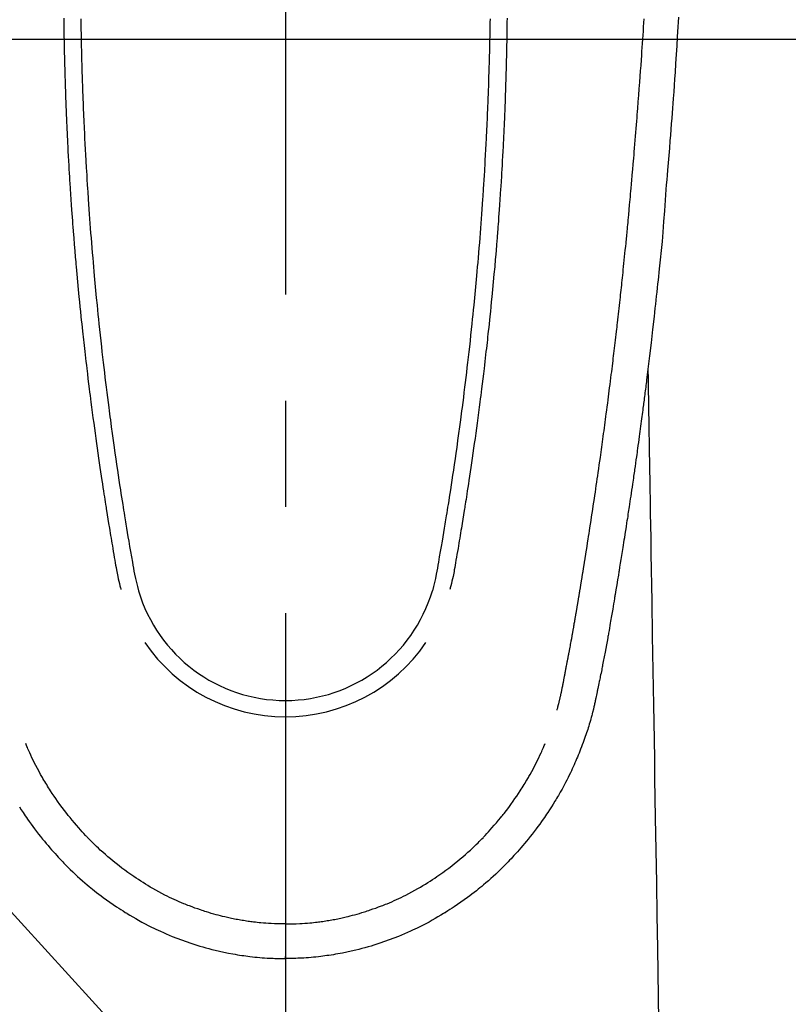
# Model space of a CAD drawing. Extents: x 163 to 26285, y -21830 to -13430.
# Drawn here: x 17721 to 17766, y -15053 to -14995 of the extents above; entities that cross this region are included whole.
import ezdxf

# ---------------------------------------------------------------- set-up
doc = ezdxf.new("R2010")
doc.units = 0
doc.header["$LTSCALE"] = 50
doc.header["$MEASUREMENT"] = 0
doc.linetypes.add('CENTER', pattern=[2, 1.25, -0.25, 0.25, -0.25])
doc.linetypes.add('CENTER2', pattern=[1.125, 0.75, -0.125, 0.125, -0.125])
doc.layers.get('0').update_dxf_attribs({"linetype": 'CONTINUOUS'})
for name, color, linetype in [('126-甲板', 2, 'CONTINUOUS'), ('150-機器', 8, 'CONTINUOUS'), ('160-文字', 254, 'CONTINUOUS'), ('166-寸法B', 11, 'CONTINUOUS')]:
    doc.layers.add(name, color=color, linetype=linetype)
doc.styles.add('KH001', font='txt')
doc.dimstyles.new('KH1xx030', dxfattribs={"dimscale": 30, "dimtxt": 2, "dimasz": 0.6, "dimexe": 0.3, "dimexo": 1.2, "dimgap": 0.5, "dimtad": 3, "dimdec": 1, "dimdsep": 46, "dimlunit": 6, "dimtxsty": 'KH001', "dimblk": 'DOT', "dimcen": 1, "dimdle": 1, "dimclrd": 256, "dimclre": 256, "dimclrt": 256, "dimadec": 0, "dimazin": 0, "dimtfac": 1, "dimtdec": 1, "dimtix": 1, "dimtmove": 2, "dimatfit": 3, "dimldrblk": 'CLOSEDBLANK', "dimfxl": 1, "dimtolj": 1, "dimtzin": 0, "dimlwd": -1, "dimlwe": -1, "dimarcsym": 0})

# ---------------------------------------------------------------- blocks, each defined once
blk = doc.blocks.new('_ClosedBlank')
at = {"color": 0, "linetype": 'ByBlock', "lineweight": -2}
for p, q in [((-1, 0.1667), (0, 0)), ((-1, 0.1667), (-1, -0.1667)), ((0, 0), (-1, -0.1667))]:
    blk.add_line(p, q, dxfattribs=at)
blk = doc.blocks.new('_Dot')
at = {"color": 0, "linetype": 'ByBlock', "lineweight": -2}
blk.add_line((-0.5, 0), (-1, 0), dxfattribs=at)
at = {"color": 0, "linetype": 'ByBlock', "const_width": 0.5}
blk.add_lwpolyline([(-0.25, 0, 1), (0.25, 0, 1)], format="xyb", close=True, dxfattribs=at)

msp = doc.modelspace()

# ---------------------------------------------------------------- linework, layer by layer
at = {"layer": '126-甲板', "linetype": 'Continuous'}
msp.add_lwpolyline([(17346.238, -14996.59), (18126.238, -14996.59, -0.414214), (18136.238, -15006.59), (18136.238, -15421.59, -0.414214), (18126.238, -15431.59), (17346.238, -15431.59, -0.414214), (17336.238, -15421.59), (17336.238, -15006.59, -0.414214)], format="xyb", close=True, dxfattribs=at)
at = {"layer": '150-機器', "color": 161, "linetype": 'CENTER2'}
msp.add_line((17736.231, -14805.372), (17736.231, -15296.814), dxfattribs=at)
at = {"layer": '150-機器', "color": 13, "linetype": 'Continuous'}
for points in [[(17723.178, -14995.349), (17723.181, -14995.59), (17723.182, -14995.648), (17723.182, -14995.705), (17723.183, -14995.762), (17723.184, -14995.82), (17723.188, -14996.11), (17723.192, -14996.4), (17723.197, -14996.69), (17723.202, -14996.98), (17723.205, -14997.135), (17723.208, -14997.289), (17723.211, -14997.444), (17723.215, -14997.599), (17723.221, -14997.85), (17723.227, -14998.101), (17723.233, -14998.352), (17723.24, -14998.603), (17723.246, -14998.808), (17723.252, -14999.012), (17723.258, -14999.216), (17723.265, -14999.42), (17723.272, -14999.635), (17723.279, -14999.85), (17723.287, -15000.065), (17723.295, -15000.28), (17723.304, -15000.531), (17723.313, -15000.781), (17723.323, -15001.032), (17723.334, -15001.282), (17723.342, -15001.487), (17723.352, -15001.691), (17723.361, -15001.895), (17723.371, -15002.099), (17723.38, -15002.304), (17723.39, -15002.508), (17723.4, -15002.713), (17723.41, -15002.917), (17723.425, -15003.192), (17723.439, -15003.468), (17723.454, -15003.743), (17723.469, -15004.018), (17723.482, -15004.244), (17723.496, -15004.47), (17723.509, -15004.696), (17723.523, -15004.922), (17723.531, -15005.04), (17723.538, -15005.158), (17723.546, -15005.275), (17723.553, -15005.393), (17723.574, -15005.706), (17723.594, -15006.019), (17723.616, -15006.332), (17723.638, -15006.645), (17723.654, -15006.861), (17723.669, -15007.076), (17723.686, -15007.291), (17723.702, -15007.507), (17723.709, -15007.608), (17723.717, -15007.709), (17723.725, -15007.81), (17723.733, -15007.911), (17723.762, -15008.289), (17723.793, -15008.667), (17723.824, -15009.045), (17723.856, -15009.423), (17723.868, -15009.563), (17723.881, -15009.703), (17723.893, -15009.843), (17723.905, -15009.983), (17723.946, -15010.429), (17723.987, -15010.874), (17724.029, -15011.319), (17724.073, -15011.765), (17724.102, -15012.053), (17724.131, -15012.341), (17724.16, -15012.629), (17724.19, -15012.917), (17724.212, -15013.134), (17724.235, -15013.351), (17724.258, -15013.568), (17724.281, -15013.784), (17724.3, -15013.95), (17724.318, -15014.117), (17724.337, -15014.283), (17724.355, -15014.449), (17724.375, -15014.627), (17724.395, -15014.805), (17724.416, -15014.983), (17724.436, -15015.161), (17724.46, -15015.366), (17724.483, -15015.571), (17724.508, -15015.776), (17724.532, -15015.981), (17724.568, -15016.281), (17724.604, -15016.58), (17724.641, -15016.879), (17724.678, -15017.178), (17724.703, -15017.371), (17724.727, -15017.564), (17724.751, -15017.756), (17724.776, -15017.949), (17724.816, -15018.259), (17724.857, -15018.568), (17724.898, -15018.877), (17724.94, -15019.187), (17724.981, -15019.487), (17725.022, -15019.787), (17725.063, -15020.087), (17725.105, -15020.387), (17725.146, -15020.674), (17725.187, -15020.962), (17725.228, -15021.249), (17725.27, -15021.537), (17725.308, -15021.794), (17725.346, -15022.051), (17725.384, -15022.309), (17725.423, -15022.566), (17725.454, -15022.769), (17725.485, -15022.971), (17725.516, -15023.174), (17725.547, -15023.377), (17725.57, -15023.526), (17725.593, -15023.676), (17725.617, -15023.826), (17725.64, -15023.975), (17725.654, -15024.063), (17725.668, -15024.15), (17725.682, -15024.238), (17725.696, -15024.325), (17725.738, -15024.585), (17725.78, -15024.845), (17725.822, -15025.105), (17725.865, -15025.365), (17725.889, -15025.515), (17725.914, -15025.665), (17725.938, -15025.814), (17725.963, -15025.964), (17725.988, -15026.114), (17726.013, -15026.264), (17726.039, -15026.413), (17726.064, -15026.563), (17726.094, -15026.739), (17726.125, -15026.914), (17726.155, -15027.09), (17726.185, -15027.265), (17726.208, -15027.407), (17726.232, -15027.548), (17726.257, -15027.69), (17726.281, -15027.831), (17726.299, -15027.928), (17726.317, -15028.025), (17726.336, -15028.121), (17726.356, -15028.218), (17726.387, -15028.356), (17726.42, -15028.493), (17726.454, -15028.63), (17726.49, -15028.767), (17726.505, -15028.822), (17726.519, -15028.877), (17726.534, -15028.932), (17726.549, -15028.987)], [(17724.179, -14995.392), (17724.183, -14995.608), (17724.186, -14995.824), (17724.19, -14996.04), (17724.194, -14996.257), (17724.196, -14996.337), (17724.197, -14996.417), (17724.199, -14996.498), (17724.2, -14996.578), (17724.203, -14996.737), (17724.207, -14996.896), (17724.21, -14997.055), (17724.214, -14997.214), (17724.218, -14997.382), (17724.223, -14997.55), (17724.227, -14997.718), (17724.232, -14997.886), (17724.237, -14998.046), (17724.241, -14998.206), (17724.245, -14998.366), (17724.25, -14998.526), (17724.258, -14998.796), (17724.267, -14999.067), (17724.277, -14999.338), (17724.286, -14999.609), (17724.291, -14999.738), (17724.295, -14999.868), (17724.3, -14999.997), (17724.305, -15000.126), (17724.313, -15000.331), (17724.322, -15000.535), (17724.33, -15000.739), (17724.339, -15000.943), (17724.347, -15001.136), (17724.356, -15001.328), (17724.364, -15001.521), (17724.373, -15001.713), (17724.381, -15001.894), (17724.39, -15002.074), (17724.399, -15002.255), (17724.408, -15002.435), (17724.424, -15002.758), (17724.441, -15003.08), (17724.458, -15003.402), (17724.476, -15003.725), (17724.484, -15003.879), (17724.493, -15004.033), (17724.502, -15004.186), (17724.512, -15004.34), (17724.528, -15004.606), (17724.544, -15004.871), (17724.56, -15005.136), (17724.577, -15005.401), (17724.587, -15005.553), (17724.597, -15005.704), (17724.607, -15005.855), (17724.617, -15006.007), (17724.637, -15006.298), (17724.658, -15006.59), (17724.679, -15006.881), (17724.7, -15007.173), (17724.721, -15007.448), (17724.741, -15007.724), (17724.762, -15008), (17724.784, -15008.276), (17724.808, -15008.573), (17724.832, -15008.871), (17724.857, -15009.168), (17724.882, -15009.466), (17724.905, -15009.731), (17724.928, -15009.997), (17724.952, -15010.262), (17724.975, -15010.528), (17725.015, -15010.957), (17725.055, -15011.387), (17725.096, -15011.816), (17725.138, -15012.245), (17725.165, -15012.519), (17725.193, -15012.792), (17725.221, -15013.066), (17725.249, -15013.339), (17725.284, -15013.677), (17725.32, -15014.015), (17725.357, -15014.353), (17725.394, -15014.691), (17725.429, -15014.999), (17725.464, -15015.308), (17725.5, -15015.617), (17725.536, -15015.925), (17725.57, -15016.214), (17725.605, -15016.502), (17725.639, -15016.79), (17725.675, -15017.078), (17725.712, -15017.379), (17725.75, -15017.679), (17725.789, -15017.98), (17725.827, -15018.28), (17725.851, -15018.459), (17725.874, -15018.638), (17725.898, -15018.817), (17725.921, -15018.995), (17725.976, -15019.401), (17726.031, -15019.806), (17726.087, -15020.212), (17726.144, -15020.617), (17726.192, -15020.954), (17726.24, -15021.291), (17726.289, -15021.628), (17726.339, -15021.964), (17726.382, -15022.252), (17726.426, -15022.54), (17726.47, -15022.828), (17726.514, -15023.115), (17726.547, -15023.331), (17726.581, -15023.546), (17726.614, -15023.762), (17726.648, -15023.977), (17726.675, -15024.144), (17726.702, -15024.311), (17726.729, -15024.478), (17726.756, -15024.645), (17726.776, -15024.766), (17726.795, -15024.887), (17726.815, -15025.008), (17726.835, -15025.129), (17726.876, -15025.38), (17726.918, -15025.631), (17726.961, -15025.882), (17727.004, -15026.133), (17727.057, -15026.444), (17727.111, -15026.755), (17727.166, -15027.065), (17727.219, -15027.376), (17727.249, -15027.554), (17727.279, -15027.732), (17727.311, -15027.91), (17727.346, -15028.087), (17727.398, -15028.33), (17727.455, -15028.573), (17727.515, -15028.814), (17727.576, -15029.056)], [(17748.281, -14995.392), (17748.278, -14995.608), (17748.274, -14995.824), (17748.27, -14996.04), (17748.266, -14996.256), (17748.265, -14996.337), (17748.263, -14996.417), (17748.262, -14996.497), (17748.26, -14996.577), (17748.257, -14996.737), (17748.254, -14996.896), (17748.25, -14997.055), (17748.246, -14997.214), (17748.242, -14997.382), (17748.238, -14997.55), (17748.233, -14997.718), (17748.228, -14997.886), (17748.224, -14998.046), (17748.22, -14998.206), (17748.215, -14998.366), (17748.21, -14998.525), (17748.202, -14998.796), (17748.193, -14999.067), (17748.184, -14999.338), (17748.175, -14999.608), (17748.17, -14999.738), (17748.165, -14999.867), (17748.161, -14999.997), (17748.156, -15000.126), (17748.148, -15000.33), (17748.139, -15000.535), (17748.13, -15000.739), (17748.122, -15000.943), (17748.113, -15001.135), (17748.105, -15001.328), (17748.097, -15001.52), (17748.088, -15001.713), (17748.079, -15001.893), (17748.071, -15002.074), (17748.062, -15002.254), (17748.053, -15002.435), (17748.037, -15002.757), (17748.02, -15003.08), (17748.003, -15003.402), (17747.985, -15003.725), (17747.976, -15003.878), (17747.967, -15004.032), (17747.958, -15004.186), (17747.949, -15004.34), (17747.933, -15004.605), (17747.917, -15004.871), (17747.9, -15005.136), (17747.883, -15005.401), (17747.874, -15005.552), (17747.864, -15005.704), (17747.854, -15005.855), (17747.843, -15006.006), (17747.823, -15006.298), (17747.803, -15006.589), (17747.782, -15006.881), (17747.761, -15007.172), (17747.74, -15007.448), (17747.72, -15007.724), (17747.698, -15008), (17747.677, -15008.275), (17747.653, -15008.573), (17747.629, -15008.87), (17747.604, -15009.168), (17747.579, -15009.465), (17747.556, -15009.731), (17747.533, -15009.996), (17747.509, -15010.262), (17747.485, -15010.527), (17747.446, -15010.957), (17747.406, -15011.386), (17747.365, -15011.816), (17747.323, -15012.245), (17747.296, -15012.519), (17747.268, -15012.792), (17747.24, -15013.066), (17747.212, -15013.339), (17747.177, -15013.677), (17747.141, -15014.015), (17747.104, -15014.353), (17747.067, -15014.69), (17747.032, -15014.999), (17746.997, -15015.308), (17746.961, -15015.617), (17746.925, -15015.925), (17746.891, -15016.213), (17746.856, -15016.502), (17746.822, -15016.79), (17746.786, -15017.078), (17746.749, -15017.379), (17746.711, -15017.679), (17746.672, -15017.98), (17746.634, -15018.28), (17746.61, -15018.459), (17746.587, -15018.637), (17746.564, -15018.816), (17746.54, -15018.995), (17746.486, -15019.401), (17746.43, -15019.806), (17746.374, -15020.211), (17746.318, -15020.617), (17746.27, -15020.954), (17746.221, -15021.291), (17746.172, -15021.627), (17746.122, -15021.964), (17746.079, -15022.252), (17746.036, -15022.54), (17745.992, -15022.827), (17745.947, -15023.115), (17745.914, -15023.331), (17745.881, -15023.546), (17745.847, -15023.761), (17745.813, -15023.977), (17745.786, -15024.144), (17745.759, -15024.311), (17745.732, -15024.478), (17745.705, -15024.645), (17745.686, -15024.766), (17745.666, -15024.887), (17745.646, -15025.008), (17745.626, -15025.129), (17745.585, -15025.38), (17745.543, -15025.631), (17745.5, -15025.882), (17745.458, -15026.133), (17745.404, -15026.444), (17745.35, -15026.754), (17745.296, -15027.065), (17745.242, -15027.376), (17745.212, -15027.554), (17745.182, -15027.732), (17745.15, -15027.91), (17745.116, -15028.087), (17745.064, -15028.33), (17745.007, -15028.572), (17744.947, -15028.814), (17744.885, -15029.055)], [(17749.282, -14995.349), (17749.28, -14995.59), (17749.279, -14995.647), (17749.278, -14995.705), (17749.277, -14995.762), (17749.277, -14995.82), (17749.273, -14996.109), (17749.268, -14996.399), (17749.264, -14996.689), (17749.259, -14996.979), (17749.256, -14997.134), (17749.253, -14997.289), (17749.249, -14997.444), (17749.246, -14997.599), (17749.24, -14997.85), (17749.234, -14998.101), (17749.228, -14998.352), (17749.221, -14998.603), (17749.215, -14998.807), (17749.209, -14999.012), (17749.202, -14999.216), (17749.196, -14999.42), (17749.189, -14999.635), (17749.181, -14999.85), (17749.174, -15000.065), (17749.166, -15000.28), (17749.157, -15000.53), (17749.147, -15000.781), (17749.137, -15001.031), (17749.127, -15001.282), (17749.118, -15001.486), (17749.109, -15001.69), (17749.1, -15001.895), (17749.09, -15002.099), (17749.08, -15002.303), (17749.071, -15002.508), (17749.061, -15002.712), (17749.05, -15002.917), (17749.036, -15003.192), (17749.022, -15003.467), (17749.007, -15003.743), (17748.991, -15004.018), (17748.978, -15004.244), (17748.965, -15004.47), (17748.951, -15004.695), (17748.938, -15004.921), (17748.93, -15005.039), (17748.923, -15005.157), (17748.915, -15005.275), (17748.908, -15005.393), (17748.887, -15005.706), (17748.866, -15006.019), (17748.845, -15006.332), (17748.823, -15006.645), (17748.807, -15006.86), (17748.791, -15007.076), (17748.775, -15007.291), (17748.759, -15007.506), (17748.751, -15007.607), (17748.744, -15007.708), (17748.736, -15007.809), (17748.728, -15007.91), (17748.698, -15008.289), (17748.668, -15008.667), (17748.636, -15009.045), (17748.604, -15009.422), (17748.592, -15009.563), (17748.58, -15009.703), (17748.568, -15009.843), (17748.556, -15009.983), (17748.515, -15010.428), (17748.474, -15010.874), (17748.431, -15011.319), (17748.388, -15011.764), (17748.359, -15012.052), (17748.33, -15012.341), (17748.301, -15012.629), (17748.271, -15012.917), (17748.249, -15013.134), (17748.226, -15013.351), (17748.203, -15013.567), (17748.18, -15013.784), (17748.161, -15013.95), (17748.143, -15014.116), (17748.124, -15014.283), (17748.106, -15014.449), (17748.086, -15014.627), (17748.066, -15014.805), (17748.045, -15014.983), (17748.025, -15015.161), (17748.001, -15015.366), (17747.978, -15015.571), (17747.954, -15015.776), (17747.929, -15015.981), (17747.893, -15016.28), (17747.857, -15016.58), (17747.82, -15016.879), (17747.783, -15017.178), (17747.758, -15017.371), (17747.734, -15017.563), (17747.71, -15017.756), (17747.685, -15017.949), (17747.645, -15018.258), (17747.604, -15018.568), (17747.563, -15018.877), (17747.521, -15019.187), (17747.481, -15019.487), (17747.439, -15019.787), (17747.398, -15020.086), (17747.356, -15020.386), (17747.315, -15020.674), (17747.274, -15020.961), (17747.233, -15021.249), (17747.191, -15021.536), (17747.154, -15021.794), (17747.116, -15022.051), (17747.077, -15022.308), (17747.039, -15022.566), (17747.008, -15022.768), (17746.977, -15022.971), (17746.945, -15023.174), (17746.914, -15023.376), (17746.891, -15023.526), (17746.868, -15023.676), (17746.845, -15023.825), (17746.821, -15023.975), (17746.807, -15024.062), (17746.793, -15024.15), (17746.779, -15024.237), (17746.765, -15024.325), (17746.723, -15024.585), (17746.681, -15024.845), (17746.639, -15025.105), (17746.597, -15025.365), (17746.572, -15025.515), (17746.548, -15025.664), (17746.523, -15025.814), (17746.498, -15025.964), (17746.473, -15026.113), (17746.448, -15026.263), (17746.423, -15026.413), (17746.397, -15026.563), (17746.367, -15026.738), (17746.337, -15026.914), (17746.306, -15027.089), (17746.277, -15027.265), (17746.253, -15027.407), (17746.229, -15027.548), (17746.205, -15027.689), (17746.18, -15027.831), (17746.162, -15027.928), (17746.144, -15028.024), (17746.125, -15028.121), (17746.105, -15028.218), (17746.074, -15028.356), (17746.042, -15028.493), (17746.007, -15028.63), (17745.971, -15028.767), (17745.957, -15028.822), (17745.942, -15028.877), (17745.927, -15028.932), (17745.913, -15028.986)], [(17752.233, -15036.079), (17752.244, -15036.035), (17752.256, -15035.992), (17752.267, -15035.949), (17752.278, -15035.905), (17752.285, -15035.879), (17752.292, -15035.853), (17752.299, -15035.827), (17752.305, -15035.8), (17752.313, -15035.768), (17752.321, -15035.736), (17752.329, -15035.704), (17752.337, -15035.672), (17752.345, -15035.639), (17752.353, -15035.607), (17752.361, -15035.575), (17752.369, -15035.542), (17752.379, -15035.503), (17752.388, -15035.463), (17752.397, -15035.424), (17752.406, -15035.385), (17752.413, -15035.353), (17752.421, -15035.321), (17752.428, -15035.289), (17752.435, -15035.257), (17752.444, -15035.218), (17752.453, -15035.179), (17752.461, -15035.139), (17752.47, -15035.1), (17752.477, -15035.07), (17752.483, -15035.039), (17752.489, -15035.009), (17752.496, -15034.979), (17752.503, -15034.942), (17752.511, -15034.906), (17752.518, -15034.869), (17752.526, -15034.833), (17752.538, -15034.772), (17752.55, -15034.71), (17752.563, -15034.649), (17752.575, -15034.588), (17752.584, -15034.54), (17752.593, -15034.493), (17752.602, -15034.446), (17752.612, -15034.398), (17752.62, -15034.353), (17752.629, -15034.308), (17752.637, -15034.264), (17752.645, -15034.219), (17752.654, -15034.172), (17752.663, -15034.126), (17752.672, -15034.08), (17752.68, -15034.034), (17752.691, -15033.977), (17752.701, -15033.92), (17752.712, -15033.864), (17752.722, -15033.807), (17752.732, -15033.756), (17752.741, -15033.705), (17752.75, -15033.654), (17752.76, -15033.603), (17752.773, -15033.538), (17752.787, -15033.473), (17752.801, -15033.407), (17752.814, -15033.342), (17752.824, -15033.291), (17752.834, -15033.241), (17752.843, -15033.19), (17752.853, -15033.139), (17752.861, -15033.098), (17752.869, -15033.056), (17752.877, -15033.015), (17752.885, -15032.973), (17752.893, -15032.929), (17752.902, -15032.884), (17752.91, -15032.84), (17752.919, -15032.795), (17752.926, -15032.758), (17752.933, -15032.722), (17752.94, -15032.685), (17752.947, -15032.648), (17752.954, -15032.609), (17752.961, -15032.571), (17752.968, -15032.533), (17752.976, -15032.494), (17752.982, -15032.463), (17752.988, -15032.432), (17752.994, -15032.401), (17753, -15032.371), (17753.014, -15032.291), (17753.029, -15032.211), (17753.044, -15032.131), (17753.058, -15032.051), (17753.062, -15032.031), (17753.066, -15032.011), (17753.07, -15031.992), (17753.073, -15031.972), (17753.083, -15031.92), (17753.092, -15031.869), (17753.102, -15031.818), (17753.111, -15031.766), (17753.12, -15031.718), (17753.128, -15031.669), (17753.137, -15031.62), (17753.145, -15031.572), (17753.152, -15031.533), (17753.159, -15031.495), (17753.165, -15031.457), (17753.172, -15031.419), (17753.177, -15031.391), (17753.182, -15031.363), (17753.187, -15031.335), (17753.192, -15031.307), (17753.2, -15031.26), (17753.209, -15031.213), (17753.217, -15031.166), (17753.225, -15031.119), (17753.236, -15031.056), (17753.247, -15030.993), (17753.258, -15030.93), (17753.269, -15030.867), (17753.276, -15030.824), (17753.283, -15030.782), (17753.29, -15030.739), (17753.298, -15030.697), (17753.304, -15030.659), (17753.311, -15030.621), (17753.317, -15030.583), (17753.324, -15030.545), (17753.329, -15030.514), (17753.334, -15030.483), (17753.339, -15030.452), (17753.345, -15030.421), (17753.35, -15030.39), (17753.356, -15030.359), (17753.361, -15030.328), (17753.367, -15030.297), (17753.373, -15030.257), (17753.38, -15030.217), (17753.387, -15030.177), (17753.393, -15030.136), (17753.399, -15030.103), (17753.405, -15030.07), (17753.411, -15030.036), (17753.416, -15030.003), (17753.423, -15029.961), (17753.43, -15029.919), (17753.437, -15029.876), (17753.444, -15029.834), (17753.449, -15029.805), (17753.454, -15029.776), (17753.459, -15029.747), (17753.464, -15029.719), (17753.472, -15029.674), (17753.479, -15029.629), (17753.487, -15029.585), (17753.494, -15029.54), (17753.502, -15029.496), (17753.509, -15029.451), (17753.517, -15029.407), (17753.524, -15029.363), (17753.531, -15029.32), (17753.538, -15029.278), (17753.545, -15029.236), (17753.552, -15029.194), (17753.559, -15029.152), (17753.566, -15029.109), (17753.573, -15029.067), (17753.58, -15029.024), (17753.587, -15028.982), (17753.594, -15028.94), (17753.601, -15028.898), (17753.608, -15028.856), (17753.613, -15028.827), (17753.617, -15028.798), (17753.622, -15028.769), (17753.627, -15028.74), (17753.633, -15028.702), (17753.639, -15028.665), (17753.646, -15028.627), (17753.652, -15028.59), (17753.658, -15028.552), (17753.664, -15028.514), (17753.671, -15028.477), (17753.677, -15028.439), (17753.683, -15028.404), (17753.688, -15028.369), (17753.694, -15028.333), (17753.7, -15028.298), (17753.706, -15028.261), (17753.712, -15028.223), (17753.718, -15028.185), (17753.724, -15028.148), (17753.731, -15028.104), (17753.738, -15028.059), (17753.745, -15028.015), (17753.753, -15027.971), (17753.758, -15027.938), (17753.764, -15027.905), (17753.769, -15027.872), (17753.774, -15027.84), (17753.78, -15027.806), (17753.785, -15027.773), (17753.79, -15027.74), (17753.795, -15027.707), (17753.8, -15027.678), (17753.805, -15027.65), (17753.81, -15027.621), (17753.814, -15027.592), (17753.821, -15027.553), (17753.827, -15027.513), (17753.833, -15027.473), (17753.839, -15027.434), (17753.845, -15027.398), (17753.851, -15027.363), (17753.856, -15027.327), (17753.862, -15027.292), (17753.867, -15027.263), (17753.872, -15027.235), (17753.876, -15027.206), (17753.881, -15027.177), (17753.888, -15027.137), (17753.894, -15027.096), (17753.901, -15027.055), (17753.907, -15027.015), (17753.912, -15026.984), (17753.917, -15026.952), (17753.922, -15026.921), (17753.927, -15026.89), (17753.961, -15026.674), (17753.995, -15026.459), (17754.029, -15026.243), (17754.063, -15026.027), (17754.089, -15025.859), (17754.115, -15025.691), (17754.141, -15025.522), (17754.167, -15025.354), (17754.201, -15025.139), (17754.234, -15024.924), (17754.266, -15024.709), (17754.299, -15024.493), (17754.331, -15024.279), (17754.364, -15024.064), (17754.396, -15023.849), (17754.428, -15023.634), (17754.456, -15023.441), (17754.485, -15023.248), (17754.513, -15023.055), (17754.541, -15022.862), (17754.57, -15022.669), (17754.597, -15022.477), (17754.625, -15022.284), (17754.653, -15022.092), (17754.685, -15021.871), (17754.716, -15021.651), (17754.748, -15021.431), (17754.779, -15021.21), (17754.8, -15021.057), (17754.821, -15020.904), (17754.842, -15020.752), (17754.864, -15020.599), (17754.885, -15020.442), (17754.907, -15020.286), (17754.929, -15020.129), (17754.95, -15019.972), (17754.973, -15019.805), (17754.996, -15019.638), (17755.019, -15019.471), (17755.041, -15019.303), (17755.063, -15019.136), (17755.086, -15018.969), (17755.108, -15018.801), (17755.13, -15018.634), (17755.157, -15018.43), (17755.184, -15018.226), (17755.211, -15018.021), (17755.238, -15017.817), (17755.26, -15017.639), (17755.283, -15017.461), (17755.306, -15017.283), (17755.328, -15017.105), (17755.353, -15016.913), (17755.377, -15016.72), (17755.402, -15016.528), (17755.426, -15016.335), (17755.447, -15016.169), (17755.467, -15016.002), (17755.488, -15015.835), (17755.508, -15015.669), (17755.525, -15015.525), (17755.543, -15015.381), (17755.56, -15015.237), (17755.578, -15015.093), (17755.596, -15014.938), (17755.615, -15014.783), (17755.634, -15014.628), (17755.652, -15014.473), (17755.673, -15014.303), (17755.693, -15014.134), (17755.713, -15013.964), (17755.732, -15013.795), (17755.747, -15013.666), (17755.762, -15013.537), (17755.776, -15013.408), (17755.791, -15013.279), (17755.81, -15013.11), (17755.83, -15012.941), (17755.849, -15012.772), (17755.868, -15012.603), (17755.887, -15012.434), (17755.905, -15012.265), (17755.924, -15012.096), (17755.943, -15011.927), (17755.958, -15011.784), (17755.974, -15011.641), (17755.99, -15011.498), (17756.006, -15011.355), (17756.021, -15011.212), (17756.036, -15011.07), (17756.051, -15010.927), (17756.066, -15010.784), (17756.083, -15010.63), (17756.099, -15010.476), (17756.115, -15010.322), (17756.131, -15010.168), (17756.151, -15009.978), (17756.171, -15009.788), (17756.19, -15009.598), (17756.21, -15009.408), (17756.231, -15009.206), (17756.251, -15009.004), (17756.271, -15008.802), (17756.292, -15008.6), (17756.302, -15008.502), (17756.311, -15008.405), (17756.321, -15008.307), (17756.331, -15008.21), (17756.341, -15008.103), (17756.352, -15007.996), (17756.362, -15007.889), (17756.373, -15007.782), (17756.386, -15007.645), (17756.398, -15007.509), (17756.411, -15007.373), (17756.423, -15007.236), (17756.451, -15006.935), (17756.479, -15006.634), (17756.506, -15006.333), (17756.533, -15006.031), (17756.548, -15005.864), (17756.563, -15005.697), (17756.577, -15005.53), (17756.592, -15005.363), (17756.613, -15005.119), (17756.635, -15004.874), (17756.656, -15004.629), (17756.678, -15004.385), (17756.688, -15004.274), (17756.697, -15004.162), (17756.707, -15004.051), (17756.717, -15003.94), (17756.732, -15003.762), (17756.747, -15003.585), (17756.762, -15003.407), (17756.776, -15003.23), (17756.796, -15002.997), (17756.816, -15002.764), (17756.835, -15002.531), (17756.854, -15002.298), (17756.872, -15002.077), (17756.89, -15001.856), (17756.908, -15001.635), (17756.926, -15001.414), (17756.941, -15001.226), (17756.956, -15001.038), (17756.971, -15000.85), (17756.986, -15000.663), (17757.016, -15000.277), (17757.045, -14999.891), (17757.074, -14999.506), (17757.103, -14999.12), (17757.127, -14998.79), (17757.151, -14998.461), (17757.175, -14998.131), (17757.198, -14997.801), (17757.215, -14997.56), (17757.232, -14997.319), (17757.249, -14997.077), (17757.265, -14996.836), (17757.281, -14996.595), (17757.297, -14996.355), (17757.313, -14996.114), (17757.329, -14995.873), (17757.345, -14995.633), (17757.36, -14995.393)], [(17759.383, -14995.289), (17759.365, -14995.58), (17759.348, -14995.871), (17759.331, -14996.163), (17759.313, -14996.454), (17759.28, -14996.977), (17759.247, -14997.499), (17759.213, -14998.022), (17759.178, -14998.544), (17759.152, -14998.928), (17759.125, -14999.311), (17759.098, -14999.695), (17759.07, -15000.078), (17759.049, -15000.367), (17759.028, -15000.656), (17759.006, -15000.944), (17758.985, -15001.233), (17758.959, -15001.568), (17758.933, -15001.902), (17758.907, -15002.237), (17758.881, -15002.572), (17758.846, -15003.004), (17758.812, -15003.437), (17758.776, -15003.869), (17758.739, -15004.302), (17758.714, -15004.588), (17758.689, -15004.873), (17758.664, -15005.159), (17758.641, -15005.445), (17758.594, -15006.073), (17758.551, -15006.702), (17758.508, -15007.331), (17758.459, -15007.959), (17758.411, -15008.497), (17758.358, -15009.033), (17758.302, -15009.57), (17758.246, -15010.107), (17758.223, -15010.329), (17758.199, -15010.551), (17758.176, -15010.774), (17758.153, -15010.996), (17758.128, -15011.236), (17758.102, -15011.476), (17758.076, -15011.715), (17758.05, -15011.955), (17758.024, -15012.194), (17757.998, -15012.433), (17757.972, -15012.672), (17757.945, -15012.911), (17757.858, -15013.686), (17757.768, -15014.46), (17757.676, -15015.234), (17757.582, -15016.008), (17757.562, -15016.17), (17757.543, -15016.332), (17757.523, -15016.493), (17757.503, -15016.655), (17757.489, -15016.76), (17757.476, -15016.866), (17757.463, -15016.971), (17757.45, -15017.076), (17757.436, -15017.186), (17757.422, -15017.295), (17757.408, -15017.404), (17757.394, -15017.514), (17757.38, -15017.619), (17757.367, -15017.725), (17757.354, -15017.83), (17757.34, -15017.936), (17757.328, -15018.029), (17757.316, -15018.121), (17757.303, -15018.214), (17757.291, -15018.307), (17757.275, -15018.429), (17757.259, -15018.552), (17757.243, -15018.674), (17757.227, -15018.797), (17757.208, -15018.94), (17757.189, -15019.084), (17757.17, -15019.227), (17757.151, -15019.371), (17757.13, -15019.523), (17757.11, -15019.676), (17757.089, -15019.828), (17757.069, -15019.98), (17757.045, -15020.154), (17757.021, -15020.328), (17756.997, -15020.501), (17756.973, -15020.675), (17756.956, -15020.797), (17756.939, -15020.92), (17756.921, -15021.043), (17756.904, -15021.166), (17756.877, -15021.357), (17756.85, -15021.548), (17756.823, -15021.738), (17756.795, -15021.929), (17756.782, -15022.025), (17756.768, -15022.122), (17756.754, -15022.218), (17756.741, -15022.314), (17756.724, -15022.431), (17756.707, -15022.547), (17756.69, -15022.664), (17756.673, -15022.78), (17756.646, -15022.96), (17756.62, -15023.139), (17756.594, -15023.319), (17756.567, -15023.498), (17756.544, -15023.651), (17756.521, -15023.804), (17756.498, -15023.957), (17756.475, -15024.109), (17756.459, -15024.219), (17756.442, -15024.329), (17756.425, -15024.439), (17756.408, -15024.549), (17756.389, -15024.679), (17756.369, -15024.809), (17756.349, -15024.939), (17756.329, -15025.069), (17756.295, -15025.286), (17756.262, -15025.503), (17756.228, -15025.72), (17756.194, -15025.937), (17756.171, -15026.08), (17756.149, -15026.223), (17756.126, -15026.367), (17756.103, -15026.51), (17756.084, -15026.63), (17756.065, -15026.75), (17756.046, -15026.871), (17756.026, -15026.991), (17755.99, -15027.215), (17755.954, -15027.439), (17755.917, -15027.663), (17755.881, -15027.887), (17755.871, -15027.949), (17755.861, -15028.011), (17755.851, -15028.072), (17755.841, -15028.134), (17755.794, -15028.422), (17755.746, -15028.71), (17755.698, -15028.998), (17755.65, -15029.286), (17755.641, -15029.344), (17755.631, -15029.402), (17755.621, -15029.461), (17755.612, -15029.519), (17755.585, -15029.676), (17755.559, -15029.834), (17755.532, -15029.991), (17755.506, -15030.148), (17755.49, -15030.242), (17755.474, -15030.336), (17755.458, -15030.43), (17755.442, -15030.524), (17755.423, -15030.634), (17755.405, -15030.743), (17755.386, -15030.853), (17755.367, -15030.962), (17755.342, -15031.11), (17755.316, -15031.257), (17755.29, -15031.404), (17755.265, -15031.552), (17755.253, -15031.619), (17755.241, -15031.686), (17755.229, -15031.754), (17755.217, -15031.821), (17755.178, -15032.036), (17755.139, -15032.25), (17755.099, -15032.464), (17755.059, -15032.679), (17755.042, -15032.768), (17755.025, -15032.857), (17755.008, -15032.947), (17754.991, -15033.036), (17754.973, -15033.132), (17754.954, -15033.227), (17754.935, -15033.323), (17754.916, -15033.419), (17754.902, -15033.492), (17754.888, -15033.564), (17754.873, -15033.637), (17754.859, -15033.71), (17754.838, -15033.81), (17754.818, -15033.91), (17754.797, -15034.011), (17754.777, -15034.111), (17754.762, -15034.184), (17754.747, -15034.258), (17754.732, -15034.331), (17754.717, -15034.404), (17754.695, -15034.508), (17754.674, -15034.612), (17754.652, -15034.716), (17754.63, -15034.82), (17754.621, -15034.866), (17754.611, -15034.912), (17754.602, -15034.958), (17754.592, -15035.004), (17754.572, -15035.099), (17754.552, -15035.194), (17754.532, -15035.289), (17754.513, -15035.385), (17754.502, -15035.435), (17754.491, -15035.486), (17754.48, -15035.537), (17754.47, -15035.588), (17754.456, -15035.651), (17754.442, -15035.713), (17754.428, -15035.776), (17754.414, -15035.838), (17754.402, -15035.889), (17754.391, -15035.94), (17754.379, -15035.99), (17754.367, -15036.041), (17754.359, -15036.074), (17754.35, -15036.108), (17754.341, -15036.142), (17754.333, -15036.175), (17754.324, -15036.211), (17754.315, -15036.246), (17754.307, -15036.282), (17754.298, -15036.317)], [(17757.582, -15016.008), (17757.592, -15016.626), (17757.603, -15017.243), (17757.613, -15017.861), (17757.623, -15018.479), (17757.633, -15019.095), (17757.643, -15019.712), (17757.653, -15020.329), (17757.663, -15020.945), (17757.672, -15021.466), (17757.68, -15021.986), (17757.689, -15022.506), (17757.698, -15023.026), (17757.709, -15023.756), (17757.721, -15024.485), (17757.733, -15025.214), (17757.745, -15025.944), (17757.761, -15026.877), (17757.776, -15027.809), (17757.791, -15028.742), (17757.807, -15029.675), (17757.84, -15031.711), (17757.874, -15033.747), (17757.907, -15035.783), (17757.94, -15037.819), (17757.959, -15038.968), (17757.978, -15040.117), (17757.997, -15041.265), (17758.016, -15042.414), (17758.047, -15044.335), (17758.079, -15046.255), (17758.11, -15048.176), (17758.142, -15050.097), (17758.166, -15051.529), (17758.189, -15052.962), (17758.213, -15054.395)], [(17754.294, -15036.331), (17754.277, -15036.396), (17754.26, -15036.46), (17754.242, -15036.525), (17754.225, -15036.589), (17754.194, -15036.698), (17754.162, -15036.807), (17754.13, -15036.916), (17754.097, -15037.024), (17754.065, -15037.125), (17754.033, -15037.226), (17754, -15037.326), (17753.966, -15037.426), (17753.929, -15037.536), (17753.891, -15037.645), (17753.852, -15037.755), (17753.813, -15037.864), (17753.765, -15037.992), (17753.717, -15038.12), (17753.668, -15038.248), (17753.618, -15038.376), (17753.571, -15038.493), (17753.524, -15038.61), (17753.476, -15038.727), (17753.428, -15038.843), (17753.38, -15038.957), (17753.333, -15039.07), (17753.284, -15039.183), (17753.235, -15039.296), (17753.182, -15039.416), (17753.127, -15039.536), (17753.072, -15039.655), (17753.016, -15039.774), (17752.947, -15039.917), (17752.877, -15040.059), (17752.805, -15040.2), (17752.732, -15040.341), (17752.63, -15040.535), (17752.525, -15040.728), (17752.417, -15040.919), (17752.308, -15041.109), (17752.258, -15041.195), (17752.207, -15041.279), (17752.156, -15041.364), (17752.105, -15041.448), (17752.001, -15041.616), (17751.895, -15041.783), (17751.788, -15041.948), (17751.679, -15042.113), (17751.614, -15042.21), (17751.548, -15042.307), (17751.482, -15042.404), (17751.415, -15042.501), (17751.313, -15042.646), (17751.21, -15042.79), (17751.106, -15042.934), (17751, -15043.076), (17750.886, -15043.227), (17750.77, -15043.377), (17750.653, -15043.525), (17750.534, -15043.673), (17750.427, -15043.803), (17750.319, -15043.932), (17750.21, -15044.061), (17750.099, -15044.188), (17749.999, -15044.303), (17749.897, -15044.416), (17749.794, -15044.529), (17749.692, -15044.642), (17749.606, -15044.736), (17749.519, -15044.829), (17749.433, -15044.922), (17749.345, -15045.015), (17749.27, -15045.094), (17749.193, -15045.173), (17749.117, -15045.251), (17749.039, -15045.328), (17748.9, -15045.466), (17748.759, -15045.602), (17748.616, -15045.736), (17748.472, -15045.869), (17748.33, -15045.997), (17748.187, -15046.124), (17748.042, -15046.249), (17747.896, -15046.373), (17747.793, -15046.46), (17747.689, -15046.545), (17747.584, -15046.63), (17747.478, -15046.714), (17747.349, -15046.816), (17747.218, -15046.917), (17747.086, -15047.016), (17746.954, -15047.114), (17746.762, -15047.253), (17746.569, -15047.388), (17746.374, -15047.522), (17746.178, -15047.654), (17746.049, -15047.739), (17745.92, -15047.824), (17745.79, -15047.907), (17745.66, -15047.99), (17745.632, -15048.008), (17745.604, -15048.025), (17745.577, -15048.043), (17745.549, -15048.06), (17745.383, -15048.161), (17745.215, -15048.26), (17745.047, -15048.358), (17744.877, -15048.453), (17744.689, -15048.556), (17744.499, -15048.657), (17744.308, -15048.756), (17744.115, -15048.853), (17743.984, -15048.917), (17743.853, -15048.98), (17743.721, -15049.042), (17743.589, -15049.103), (17743.418, -15049.18), (17743.246, -15049.255), (17743.073, -15049.328), (17742.9, -15049.399), (17742.626, -15049.507), (17742.351, -15049.611), (17742.074, -15049.71), (17741.796, -15049.804), (17741.622, -15049.861), (17741.448, -15049.916), (17741.273, -15049.969), (17741.098, -15050.021), (17740.918, -15050.072), (17740.737, -15050.121), (17740.555, -15050.168), (17740.373, -15050.213), (17740.112, -15050.275), (17739.849, -15050.332), (17739.586, -15050.385), (17739.322, -15050.435), (17739.191, -15050.457), (17739.06, -15050.479), (17738.929, -15050.5), (17738.797, -15050.519), (17738.679, -15050.536), (17738.56, -15050.553), (17738.441, -15050.568), (17738.322, -15050.583), (17738.177, -15050.6), (17738.032, -15050.616), (17737.887, -15050.63), (17737.741, -15050.643), (17737.598, -15050.655), (17737.455, -15050.665), (17737.312, -15050.675), (17737.169, -15050.683), (17737.062, -15050.688), (17736.955, -15050.693), (17736.849, -15050.697), (17736.742, -15050.7), (17736.614, -15050.703), (17736.486, -15050.705), (17736.358, -15050.706), (17736.23, -15050.707)], [(17736.231, -15048.672), (17736.02, -15048.669), (17735.809, -15048.665), (17735.599, -15048.659), (17735.388, -15048.65), (17735.238, -15048.642), (17735.088, -15048.632), (17734.939, -15048.62), (17734.789, -15048.606), (17734.679, -15048.596), (17734.57, -15048.585), (17734.461, -15048.572), (17734.352, -15048.56), (17734.273, -15048.55), (17734.193, -15048.54), (17734.114, -15048.529), (17734.035, -15048.518), (17733.946, -15048.505), (17733.857, -15048.491), (17733.768, -15048.476), (17733.679, -15048.462), (17733.59, -15048.447), (17733.502, -15048.431), (17733.413, -15048.415), (17733.325, -15048.399), (17733.236, -15048.382), (17733.148, -15048.364), (17733.06, -15048.346), (17732.972, -15048.327), (17732.893, -15048.31), (17732.815, -15048.293), (17732.737, -15048.275), (17732.659, -15048.256), (17732.533, -15048.226), (17732.407, -15048.195), (17732.281, -15048.162), (17732.156, -15048.129), (17732.011, -15048.089), (17731.867, -15048.047), (17731.723, -15048.004), (17731.579, -15047.959), (17731.494, -15047.932), (17731.408, -15047.904), (17731.323, -15047.875), (17731.237, -15047.846), (17731.072, -15047.789), (17730.906, -15047.731), (17730.742, -15047.671), (17730.578, -15047.609), (17730.494, -15047.577), (17730.411, -15047.544), (17730.328, -15047.51), (17730.245, -15047.476), (17730.105, -15047.418), (17729.965, -15047.358), (17729.827, -15047.296), (17729.688, -15047.233), (17729.55, -15047.168), (17729.411, -15047.103), (17729.274, -15047.035), (17729.137, -15046.967), (17728.956, -15046.874), (17728.777, -15046.778), (17728.599, -15046.681), (17728.422, -15046.581), (17728.276, -15046.496), (17728.132, -15046.41), (17727.988, -15046.323), (17727.845, -15046.234), (17727.709, -15046.147), (17727.573, -15046.058), (17727.439, -15045.968), (17727.305, -15045.878), (17727.128, -15045.756), (17726.952, -15045.633), (17726.778, -15045.508), (17726.606, -15045.381), (17726.434, -15045.251), (17726.265, -15045.118), (17726.097, -15044.983), (17725.931, -15044.846), (17725.779, -15044.717), (17725.627, -15044.586), (17725.478, -15044.454), (17725.33, -15044.319), (17725.217, -15044.213), (17725.104, -15044.107), (17724.993, -15043.999), (17724.883, -15043.89), (17724.809, -15043.816), (17724.736, -15043.741), (17724.663, -15043.666), (17724.59, -15043.591), (17724.559, -15043.558), (17724.528, -15043.526), (17724.497, -15043.493), (17724.466, -15043.46), (17724.364, -15043.349), (17724.263, -15043.238), (17724.163, -15043.125), (17724.063, -15043.012), (17723.932, -15042.862), (17723.802, -15042.711), (17723.673, -15042.559), (17723.546, -15042.406), (17723.496, -15042.345), (17723.447, -15042.284), (17723.399, -15042.223), (17723.35, -15042.162), (17723.214, -15041.986), (17723.08, -15041.808), (17722.948, -15041.629), (17722.819, -15041.447), (17722.712, -15041.294), (17722.607, -15041.139), (17722.503, -15040.984), (17722.401, -15040.827), (17722.343, -15040.737), (17722.286, -15040.648), (17722.229, -15040.557), (17722.172, -15040.467), (17722.117, -15040.378), (17722.063, -15040.288), (17722.008, -15040.198), (17721.955, -15040.108), (17721.92, -15040.048), (17721.885, -15039.988), (17721.851, -15039.928), (17721.816, -15039.868), (17721.72, -15039.696), (17721.626, -15039.522), (17721.535, -15039.348), (17721.445, -15039.172), (17721.375, -15039.03), (17721.305, -15038.887), (17721.237, -15038.743), (17721.171, -15038.598), (17721.136, -15038.52), (17721.101, -15038.443), (17721.067, -15038.365), (17721.033, -15038.287), (17721.009, -15038.229), (17720.984, -15038.171), (17720.96, -15038.113), (17720.936, -15038.054)], [(17736.23, -15048.672), (17736.441, -15048.669), (17736.652, -15048.665), (17736.862, -15048.659), (17737.073, -15048.65), (17737.223, -15048.642), (17737.373, -15048.632), (17737.523, -15048.62), (17737.672, -15048.606), (17737.782, -15048.596), (17737.891, -15048.585), (17738, -15048.572), (17738.109, -15048.56), (17738.189, -15048.55), (17738.268, -15048.54), (17738.347, -15048.529), (17738.426, -15048.518), (17738.516, -15048.505), (17738.605, -15048.491), (17738.694, -15048.476), (17738.783, -15048.462), (17738.871, -15048.447), (17738.96, -15048.431), (17739.048, -15048.415), (17739.137, -15048.399), (17739.225, -15048.382), (17739.313, -15048.364), (17739.402, -15048.346), (17739.49, -15048.327), (17739.568, -15048.31), (17739.646, -15048.293), (17739.724, -15048.275), (17739.802, -15048.256), (17739.928, -15048.226), (17740.054, -15048.195), (17740.18, -15048.162), (17740.305, -15048.129), (17740.45, -15048.089), (17740.595, -15048.047), (17740.738, -15048.004), (17740.882, -15047.959), (17740.968, -15047.932), (17741.053, -15047.904), (17741.139, -15047.875), (17741.224, -15047.846), (17741.39, -15047.789), (17741.555, -15047.731), (17741.719, -15047.671), (17741.883, -15047.609), (17741.967, -15047.577), (17742.05, -15047.544), (17742.133, -15047.51), (17742.216, -15047.476), (17742.356, -15047.418), (17742.496, -15047.358), (17742.635, -15047.296), (17742.773, -15047.233), (17742.912, -15047.168), (17743.05, -15047.103), (17743.188, -15047.035), (17743.324, -15046.967), (17743.505, -15046.874), (17743.684, -15046.778), (17743.863, -15046.681), (17744.04, -15046.581), (17744.185, -15046.496), (17744.33, -15046.41), (17744.473, -15046.323), (17744.616, -15046.234), (17744.752, -15046.147), (17744.888, -15046.058), (17745.023, -15045.968), (17745.157, -15045.878), (17745.333, -15045.756), (17745.509, -15045.633), (17745.683, -15045.508), (17745.856, -15045.381), (17746.027, -15045.251), (17746.196, -15045.118), (17746.364, -15044.983), (17746.53, -15044.846), (17746.683, -15044.717), (17746.834, -15044.586), (17746.984, -15044.454), (17747.131, -15044.319), (17747.245, -15044.213), (17747.357, -15044.107), (17747.468, -15043.999), (17747.578, -15043.89), (17747.652, -15043.816), (17747.726, -15043.741), (17747.799, -15043.666), (17747.871, -15043.591), (17747.902, -15043.558), (17747.933, -15043.526), (17747.964, -15043.493), (17747.995, -15043.46), (17748.097, -15043.349), (17748.198, -15043.238), (17748.298, -15043.125), (17748.398, -15043.012), (17748.529, -15042.862), (17748.66, -15042.711), (17748.788, -15042.559), (17748.916, -15042.406), (17748.965, -15042.345), (17749.014, -15042.284), (17749.063, -15042.223), (17749.111, -15042.162), (17749.247, -15041.986), (17749.382, -15041.808), (17749.513, -15041.629), (17749.643, -15041.447), (17749.749, -15041.294), (17749.855, -15041.139), (17749.958, -15040.984), (17750.061, -15040.827), (17750.118, -15040.737), (17750.176, -15040.648), (17750.233, -15040.557), (17750.289, -15040.467), (17750.344, -15040.378), (17750.399, -15040.288), (17750.453, -15040.198), (17750.506, -15040.108), (17750.541, -15040.048), (17750.576, -15039.988), (17750.611, -15039.928), (17750.645, -15039.868), (17750.741, -15039.696), (17750.835, -15039.522), (17750.927, -15039.348), (17751.016, -15039.172), (17751.087, -15039.03), (17751.156, -15038.887), (17751.224, -15038.743), (17751.29, -15038.598), (17751.325, -15038.52), (17751.36, -15038.443), (17751.394, -15038.365), (17751.428, -15038.287), (17751.453, -15038.229), (17751.477, -15038.171), (17751.501, -15038.113), (17751.526, -15038.054)], [(17720.566, -15041.783), (17720.673, -15041.948), (17720.782, -15042.113), (17720.847, -15042.21), (17720.913, -15042.307), (17720.979, -15042.404), (17721.046, -15042.501), (17721.148, -15042.646), (17721.251, -15042.79), (17721.356, -15042.934), (17721.461, -15043.076), (17721.575, -15043.227), (17721.691, -15043.377), (17721.808, -15043.525), (17721.927, -15043.673), (17722.034, -15043.803), (17722.142, -15043.932), (17722.251, -15044.061), (17722.362, -15044.188), (17722.463, -15044.303), (17722.565, -15044.416), (17722.667, -15044.529), (17722.77, -15044.642), (17722.856, -15044.736), (17722.942, -15044.829), (17723.029, -15044.922), (17723.116, -15045.015), (17723.192, -15045.094), (17723.268, -15045.173), (17723.345, -15045.251), (17723.422, -15045.328), (17723.562, -15045.466), (17723.703, -15045.602), (17723.845, -15045.736), (17723.989, -15045.869), (17724.131, -15045.997), (17724.275, -15046.124), (17724.419, -15046.249), (17724.565, -15046.373), (17724.668, -15046.46), (17724.773, -15046.545), (17724.877, -15046.63), (17724.983, -15046.714), (17725.113, -15046.816), (17725.243, -15046.917), (17725.375, -15047.016), (17725.507, -15047.114), (17725.699, -15047.253), (17725.892, -15047.388), (17726.087, -15047.522), (17726.283, -15047.654), (17726.412, -15047.739), (17726.541, -15047.824), (17726.671, -15047.907), (17726.801, -15047.99), (17726.829, -15048.008), (17726.857, -15048.025), (17726.885, -15048.043), (17726.913, -15048.06), (17727.079, -15048.161), (17727.246, -15048.26), (17727.414, -15048.358), (17727.584, -15048.453), (17727.773, -15048.556), (17727.963, -15048.657), (17728.154, -15048.756), (17728.346, -15048.853), (17728.477, -15048.917), (17728.608, -15048.98), (17728.74, -15049.042), (17728.873, -15049.103), (17729.044, -15049.18), (17729.216, -15049.255), (17729.388, -15049.328), (17729.562, -15049.399), (17729.835, -15049.507), (17730.11, -15049.611), (17730.387, -15049.71), (17730.666, -15049.804), (17730.839, -15049.861), (17731.013, -15049.916), (17731.188, -15049.969), (17731.363, -15050.021), (17731.543, -15050.072), (17731.724, -15050.121), (17731.906, -15050.168), (17732.088, -15050.213), (17732.35, -15050.275), (17732.612, -15050.332), (17732.875, -15050.385), (17733.139, -15050.435), (17733.27, -15050.457), (17733.401, -15050.479), (17733.532, -15050.5), (17733.664, -15050.519), (17733.783, -15050.536), (17733.901, -15050.553), (17734.02, -15050.568), (17734.14, -15050.583), (17734.284, -15050.6), (17734.43, -15050.616), (17734.575, -15050.63), (17734.72, -15050.643), (17734.863, -15050.655), (17735.006, -15050.665), (17735.149, -15050.675), (17735.292, -15050.683), (17735.399, -15050.688), (17735.506, -15050.693), (17735.613, -15050.697), (17735.719, -15050.7), (17735.847, -15050.703), (17735.975, -15050.705), (17736.103, -15050.706), (17736.231, -15050.707)], [(17736.23, -15047.447), (17736.23, -15047.456), (17736.23, -15047.466), (17736.23, -15047.475), (17736.23, -15047.485), (17736.23, -15047.495), (17736.23, -15047.504), (17736.23, -15047.514), (17736.23, -15047.524), (17736.23, -15047.533), (17736.23, -15047.543), (17736.23, -15047.553), (17736.23, -15047.562), (17736.23, -15047.572), (17736.23, -15047.582), (17736.23, -15047.591), (17736.23, -15047.601), (17736.23, -15047.61), (17736.23, -15047.62), (17736.23, -15047.63), (17736.23, -15047.639), (17736.23, -15047.649), (17736.23, -15047.659), (17736.23, -15047.668), (17736.23, -15047.678), (17736.23, -15047.688), (17736.23, -15047.697), (17736.23, -15047.707), (17736.23, -15047.717), (17736.23, -15047.726), (17736.23, -15047.736), (17736.23, -15047.746), (17736.23, -15047.755), (17736.23, -15047.765), (17736.23, -15047.775), (17736.23, -15047.784), (17736.23, -15047.794), (17736.23, -15047.804), (17736.23, -15047.813), (17736.23, -15047.823), (17736.23, -15047.832), (17736.23, -15047.841), (17736.23, -15047.851), (17736.23, -15047.861), (17736.23, -15047.87), (17736.23, -15047.88), (17736.23, -15047.89), (17736.23, -15047.899), (17736.23, -15047.909), (17736.23, -15047.919), (17736.23, -15047.928), (17736.23, -15047.938), (17736.23, -15047.948), (17736.23, -15047.957), (17736.23, -15047.967), (17736.23, -15047.977), (17736.23, -15047.986), (17736.23, -15047.996), (17736.23, -15048.006), (17736.23, -15048.015), (17736.23, -15048.025), (17736.23, -15048.035), (17736.23, -15048.044), (17736.23, -15048.054), (17736.23, -15048.064), (17736.23, -15048.073), (17736.23, -15048.083), (17736.23, -15048.093), (17736.23, -15048.102), (17736.23, -15048.112), (17736.23, -15048.122), (17736.23, -15048.131), (17736.23, -15048.141), (17736.23, -15048.151), (17736.23, -15048.161), (17736.23, -15048.17), (17736.23, -15048.18), (17736.23, -15048.19), (17736.23, -15048.199), (17736.23, -15048.208), (17736.23, -15048.218), (17736.23, -15048.227), (17736.23, -15048.237), (17736.23, -15048.247), (17736.23, -15048.256), (17736.23, -15048.266), (17736.23, -15048.276), (17736.23, -15048.285), (17736.23, -15048.295), (17736.23, -15048.305), (17736.23, -15048.314), (17736.23, -15048.324), (17736.23, -15048.334), (17736.23, -15048.344), (17736.23, -15048.353), (17736.23, -15048.363), (17736.23, -15048.373), (17736.23, -15048.382), (17736.23, -15048.392), (17736.23, -15048.402), (17736.23, -15048.411), (17736.23, -15048.421), (17736.23, -15048.431), (17736.23, -15048.441), (17736.23, -15048.45), (17736.23, -15048.46), (17736.23, -15048.47), (17736.23, -15048.479), (17736.23, -15048.489), (17736.23, -15048.499), (17736.23, -15048.508), (17736.23, -15048.518), (17736.23, -15048.528), (17736.23, -15048.538), (17736.23, -15048.547), (17736.23, -15048.557), (17736.23, -15048.567), (17736.23, -15048.576), (17736.23, -15048.585), (17736.23, -15048.595), (17736.23, -15048.604), (17736.23, -15048.614), (17736.23, -15048.624), (17736.23, -15048.634), (17736.23, -15048.643), (17736.23, -15048.653), (17736.23, -15048.663), (17736.23, -15048.672)], [(17736.231, -15048.672), (17736.231, -15048.697), (17736.231, -15048.721), (17736.231, -15048.746), (17736.231, -15048.77), (17736.231, -15048.795), (17736.231, -15048.819), (17736.231, -15048.843), (17736.231, -15048.868), (17736.231, -15048.892), (17736.231, -15048.916), (17736.231, -15048.941), (17736.231, -15048.964), (17736.231, -15048.988), (17736.231, -15049.012), (17736.231, -15049.036), (17736.231, -15049.06), (17736.231, -15049.084), (17736.231, -15049.108), (17736.231, -15049.132), (17736.231, -15049.155), (17736.231, -15049.179), (17736.231, -15049.203), (17736.231, -15049.226), (17736.231, -15049.25), (17736.231, -15049.273), (17736.231, -15049.296), (17736.231, -15049.32), (17736.231, -15049.342), (17736.231, -15049.365), (17736.231, -15049.388), (17736.231, -15049.411), (17736.231, -15049.433), (17736.231, -15049.456), (17736.231, -15049.478), (17736.231, -15049.501), (17736.231, -15049.523), (17736.231, -15049.545), (17736.231, -15049.568), (17736.231, -15049.589), (17736.231, -15049.611), (17736.231, -15049.633), (17736.231, -15049.655), (17736.231, -15049.676), (17736.231, -15049.697), (17736.231, -15049.718), (17736.231, -15049.739), (17736.231, -15049.76), (17736.231, -15049.78), (17736.23, -15049.801), (17736.23, -15049.821), (17736.23, -15049.842), (17736.23, -15049.862), (17736.23, -15049.882), (17736.23, -15049.902), (17736.23, -15049.921), (17736.23, -15049.941), (17736.23, -15049.96), (17736.23, -15049.979), (17736.23, -15049.998), (17736.23, -15050.017), (17736.23, -15050.035), (17736.23, -15050.054), (17736.23, -15050.072), (17736.23, -15050.09), (17736.23, -15050.107), (17736.23, -15050.124), (17736.23, -15050.142), (17736.23, -15050.159), (17736.23, -15050.176), (17736.23, -15050.193), (17736.23, -15050.209), (17736.23, -15050.226), (17736.23, -15050.242), (17736.23, -15050.258), (17736.23, -15050.274), (17736.23, -15050.289), (17736.23, -15050.304), (17736.23, -15050.319), (17736.23, -15050.334), (17736.23, -15050.349), (17736.23, -15050.363), (17736.23, -15050.377), (17736.23, -15050.391), (17736.23, -15050.404), (17736.23, -15050.418), (17736.23, -15050.431), (17736.23, -15050.443), (17736.23, -15050.456), (17736.23, -15050.468), (17736.23, -15050.479), (17736.23, -15050.491), (17736.23, -15050.502), (17736.23, -15050.513), (17736.23, -15050.524), (17736.23, -15050.535), (17736.23, -15050.545), (17736.23, -15050.555), (17736.23, -15050.565), (17736.23, -15050.574), (17736.23, -15050.583), (17736.23, -15050.592), (17736.23, -15050.601), (17736.23, -15050.609), (17736.23, -15050.617), (17736.23, -15050.624), (17736.23, -15050.632), (17736.23, -15050.639), (17736.23, -15050.645), (17736.23, -15050.652), (17736.23, -15050.658), (17736.23, -15050.663), (17736.23, -15050.669), (17736.23, -15050.674), (17736.23, -15050.678), (17736.23, -15050.683), (17736.23, -15050.687), (17736.23, -15050.69), (17736.23, -15050.694), (17736.23, -15050.696), (17736.23, -15050.699), (17736.23, -15050.701), (17736.23, -15050.703), (17736.23, -15050.705), (17736.23, -15050.706), (17736.23, -15050.707)], [(17736.23, -15050.709), (17736.23, -15050.708), (17736.23, -15050.707), (17736.23, -15050.706), (17736.23, -15050.705), (17736.23, -15050.704), (17736.23, -15050.703), (17736.23, -15050.702), (17736.23, -15050.701), (17736.23, -15050.7), (17736.23, -15050.699), (17736.23, -15050.698), (17736.23, -15050.697), (17736.23, -15050.696), (17736.23, -15050.695), (17736.23, -15050.694), (17736.23, -15050.693), (17736.23, -15050.692), (17736.23, -15050.691), (17736.23, -15050.69), (17736.23, -15050.689), (17736.23, -15050.688), (17736.23, -15050.687), (17736.23, -15050.686), (17736.23, -15050.685), (17736.23, -15050.684), (17736.23, -15050.683), (17736.23, -15050.682), (17736.23, -15050.681), (17736.23, -15050.68), (17736.23, -15050.679), (17736.23, -15050.678), (17736.23, -15050.677), (17736.23, -15050.676), (17736.23, -15050.675), (17736.23, -15050.674), (17736.23, -15050.673), (17736.23, -15050.672), (17736.23, -15050.671), (17736.23, -15050.67), (17736.23, -15050.669), (17736.23, -15050.668), (17736.23, -15050.667), (17736.23, -15050.666), (17736.23, -15050.665), (17736.23, -15050.664), (17736.23, -15050.663), (17736.23, -15050.662), (17736.23, -15050.661), (17736.23, -15050.659), (17736.23, -15050.658), (17736.23, -15050.657), (17736.23, -15050.656), (17736.23, -15050.655), (17736.23, -15050.653), (17736.23, -15050.652), (17736.23, -15050.651), (17736.23, -15050.649), (17736.23, -15050.648), (17736.23, -15050.647), (17736.23, -15050.646), (17736.23, -15050.644), (17736.23, -15050.643), (17736.23, -15050.641), (17736.23, -15050.64), (17736.23, -15050.639), (17736.23, -15050.637), (17736.23, -15050.636), (17736.23, -15050.634), (17736.23, -15050.633), (17736.23, -15050.631), (17736.23, -15050.63), (17736.23, -15050.628), (17736.23, -15050.627), (17736.23, -15050.625), (17736.23, -15050.624), (17736.23, -15050.622), (17736.23, -15050.621), (17736.23, -15050.619), (17736.23, -15050.617), (17736.23, -15050.616), (17736.23, -15050.614), (17736.23, -15050.612), (17736.231, -15050.611), (17736.231, -15050.609), (17736.231, -15050.607), (17736.231, -15050.605), (17736.231, -15050.604), (17736.231, -15050.602), (17736.231, -15050.6), (17736.231, -15050.598), (17736.231, -15050.596), (17736.231, -15050.595), (17736.231, -15050.593), (17736.231, -15050.591), (17736.231, -15050.589)]]:
    msp.add_lwpolyline(points, dxfattribs=at)
for centre, radius, start, end in [((17736.231, -15026.491), 9.026, 196.50596, 343.49404), ((17736.231, -15026.458), 10.021, 214.29695, 325.70305)]:
    msp.add_arc(centre, radius, start, end, dxfattribs=at)
at = {"layer": '166-寸法B', "linetype": 'CENTER'}
msp.add_line((17736.238, -14829.147), (17736.238, -15007.81), dxfattribs=at)

# ---------------------------------------------------------------- leaders
at = {"layer": '160-文字', "annotation_type": 0, "has_hookline": 1, "hookline_direction": 0}
for points, text_width in [([(16926.238, -14921.59), (17948.649, -16520.482), (17966.649, -16520.482)], 1240.203), ([(17616.238, -14934.209), (18568.757, -15977.635), (18586.757, -15977.635)], 1398.579), ([(17192.306, -14935.112), (18419.235, -16260.494), (18437.235, -16260.494)], 1630.051)]:
    msp.add_leader(points, dimstyle='KH1xx030', override={"dimgap": 0.5, "dimtad": 1}, dxfattribs=dict(at, text_width=text_width))

doc.saveas('drawing.dxf')
